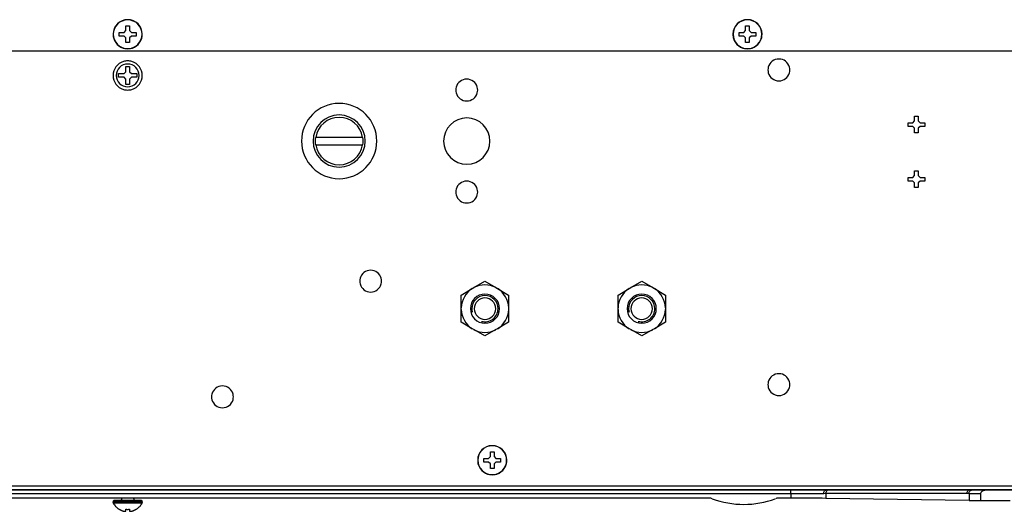
# Model space of a CAD drawing. Units: millimetres. Extents: x 416 to 5651, y 412 to 3915.
# Drawn here: x 789 to 1059, y 1956 to 2091 of the extents above; entities that cross this region are included whole.
import ezdxf

# ---------------------------------------------------------------- set-up
doc = ezdxf.new("R2010")
doc.units = ezdxf.units.MM
doc.header["$LTSCALE"] = 330
doc.layers.get('0').update_dxf_attribs({"linetype": 'CONTINUOUS'})
for name, color, linetype in [('02___PRT_ALL_AXES', 7, 'CONTINUOUS'), ('ASSI', 7, 'CONTINUOUS'), ('GEOM', 7, 'CONTINUOUS')]:
    doc.layers.add(name, color=color, linetype=linetype)

msp = doc.modelspace()

# ---------------------------------------------------------------- linework, layer by layer
at = {"color": 7, "linetype": 'Continuous'}
for p, q in [((817.88, 2087.37), (818.38, 2087.87)), ((818.38, 2089.17), (819.38, 2089.17)), ((818.38, 2088.39), (818.38, 2089.17)), ((818.38, 2087.87), (818.38, 2088.39)), ((819.38, 2089.17), (819.38, 2088.39)), ((819.38, 2088.39), (819.38, 2087.87)), ((819.38, 2087.87), (819.88, 2087.37)), ((987.88, 2087.37), (988.38, 2087.87)), ((988.38, 2089.17), (989.38, 2089.17)), ((988.38, 2088.39), (988.38, 2089.17)), ((988.38, 2087.87), (988.38, 2088.39)), ((989.38, 2089.17), (989.38, 2088.39)), ((989.38, 2088.39), (989.38, 2087.87)), ((989.38, 2087.87), (989.88, 2087.37)), ((816.58, 2086.87), (816.58, 2087.37)), ((816.58, 2087.37), (817.36, 2087.37)), ((816.58, 2086.37), (816.58, 2086.87)), ((817.36, 2086.37), (816.58, 2086.37)), ((817.36, 2087.37), (817.88, 2087.37)), ((817.88, 2086.37), (817.36, 2086.37)), ((818.38, 2085.87), (817.88, 2086.37)), ((818.38, 2085.35), (818.38, 2085.87)), ((818.38, 2084.57), (818.38, 2085.35)), ((819.88, 2086.37), (819.38, 2085.87)), ((819.38, 2085.87), (819.38, 2085.35)), ((819.38, 2085.35), (819.38, 2084.57)), ((819.88, 2087.37), (820.4, 2087.37)), ((820.4, 2086.37), (819.88, 2086.37)), ((820.4, 2087.37), (821.18, 2087.37)), ((821.18, 2086.37), (820.4, 2086.37)), ((821.18, 2087.37), (821.18, 2086.87)), ((821.18, 2086.87), (821.18, 2086.37)), ((986.58, 2086.87), (986.58, 2087.37)), ((986.58, 2087.37), (987.36, 2087.37)), ((986.58, 2086.37), (986.58, 2086.87)), ((987.36, 2086.37), (986.58, 2086.37)), ((987.36, 2087.37), (987.88, 2087.37)), ((987.88, 2086.37), (987.36, 2086.37)), ((988.38, 2085.87), (987.88, 2086.37)), ((988.38, 2085.35), (988.38, 2085.87)), ((988.38, 2084.57), (988.38, 2085.35)), ((989.88, 2086.37), (989.38, 2085.87)), ((989.38, 2085.87), (989.38, 2085.35)), ((989.38, 2085.35), (989.38, 2084.57)), ((989.88, 2087.37), (990.4, 2087.37)), ((990.4, 2086.37), (989.88, 2086.37)), ((990.4, 2087.37), (991.18, 2087.37)), ((991.18, 2086.37), (990.4, 2086.37)), ((991.18, 2087.37), (991.18, 2086.87)), ((991.18, 2086.87), (991.18, 2086.37)), ((819.38, 2084.57), (818.38, 2084.57)), ((989.38, 2084.57), (988.38, 2084.57)), ((818.38, 2078.07), (818.88, 2078.07)), ((818.38, 2077.49), (818.38, 2078.07)), ((818.38, 2076.57), (818.38, 2077.49)), ((818.88, 2078.07), (819.38, 2078.07)), ((819.38, 2078.07), (819.38, 2077.49)), ((819.38, 2077.49), (819.38, 2076.57)), ((816.38, 2076.07), (816.96, 2076.07)), ((816.38, 2075.07), (816.38, 2076.07)), ((816.96, 2075.07), (816.38, 2075.07)), ((816.96, 2076.07), (817.88, 2076.07)), ((817.88, 2075.07), (816.96, 2075.07)), ((817.88, 2076.07), (818.38, 2076.57)), ((818.38, 2074.57), (817.88, 2075.07)), ((818.38, 2073.65), (818.38, 2074.57)), ((819.38, 2076.57), (819.88, 2076.07)), ((819.88, 2075.07), (819.38, 2074.57)), ((819.38, 2074.57), (819.38, 2073.65)), ((819.88, 2076.07), (820.8, 2076.07)), ((820.8, 2075.07), (819.88, 2075.07)), ((820.8, 2076.07), (821.38, 2076.07)), ((821.38, 2075.07), (820.8, 2075.07)), ((821.38, 2076.07), (821.38, 2075.07)), ((818.38, 2073.07), (818.38, 2073.65)), ((818.88, 2073.07), (818.38, 2073.07)), ((819.38, 2073.07), (818.88, 2073.07)), ((819.38, 2073.65), (819.38, 2073.07)), ((1034.75, 2064.38), (1035.25, 2064.38)), ((1034.75, 2064.37), (1034.75, 2064.38)), ((1034.75, 2064.1), (1034.75, 2064.37)), ((1034.75, 2063.6), (1034.75, 2064.1)), ((1034.75, 2063.08), (1034.75, 2063.6)), ((1035.25, 2064.38), (1035.75, 2064.38)), ((1035.75, 2064.38), (1035.75, 2064.37)), ((1035.75, 2064.37), (1035.75, 2064.1)), ((1035.75, 2064.1), (1035.75, 2063.6)), ((1035.75, 2063.6), (1035.75, 2063.08)), ((1032.95, 2062.58), (1033.01, 2062.58)), ((1032.95, 2062.3), (1032.95, 2062.58)), ((1032.95, 2061.86), (1032.95, 2062.3)), ((1032.95, 2061.58), (1032.95, 2061.86)), ((1033.01, 2061.58), (1032.95, 2061.58)), ((1033.01, 2062.58), (1033.23, 2062.58)), ((1033.23, 2061.58), (1033.01, 2061.58)), ((1033.23, 2062.58), (1033.73, 2062.58)), ((1033.73, 2061.58), (1033.23, 2061.58)), ((1033.73, 2062.58), (1034.25, 2062.58)), ((1034.25, 2061.58), (1033.73, 2061.58)), ((1034.25, 2062.58), (1034.75, 2063.08)), ((1034.75, 2061.08), (1034.25, 2061.58)), ((1034.75, 2060.56), (1034.75, 2061.08)), ((1035.75, 2063.08), (1036.25, 2062.58)), ((1036.25, 2061.58), (1035.75, 2061.08)), ((1035.75, 2061.08), (1035.75, 2060.56)), ((1036.25, 2062.58), (1036.77, 2062.58)), ((1036.77, 2061.58), (1036.25, 2061.58)), ((1036.77, 2062.58), (1037.27, 2062.58)), ((1037.27, 2061.58), (1036.77, 2061.58)), ((1037.27, 2062.58), (1037.49, 2062.58)), ((1037.49, 2061.58), (1037.27, 2061.58)), ((1037.49, 2062.58), (1037.55, 2062.58)), ((1037.55, 2061.58), (1037.49, 2061.58)), ((1037.55, 2062.58), (1037.55, 2062.3)), ((1037.55, 2062.3), (1037.55, 2061.91)), ((1037.55, 2061.91), (1037.55, 2061.86)), ((1037.55, 2061.86), (1037.55, 2061.58)), ((870.46, 2058.57), (870.38, 2058.57)), ((875.77, 2058.57), (870.46, 2058.57)), ((877.99, 2058.57), (875.77, 2058.57)), ((883.3, 2058.57), (877.99, 2058.57)), ((883.38, 2058.57), (883.3, 2058.57)), ((1034.75, 2060.06), (1034.75, 2060.56)), ((1034.75, 2059.79), (1034.75, 2060.06)), ((1034.75, 2059.78), (1034.75, 2059.79)), ((1035.25, 2059.78), (1034.75, 2059.78)), ((1035.75, 2059.78), (1035.25, 2059.78)), ((1035.75, 2060.56), (1035.75, 2060.06)), ((1035.75, 2060.06), (1035.75, 2059.79)), ((1035.75, 2059.79), (1035.75, 2059.78)), ((870.38, 2056.57), (870.46, 2056.57)), ((870.46, 2056.57), (875.77, 2056.57)), ((875.77, 2056.57), (877.99, 2056.57)), ((877.99, 2056.57), (883.3, 2056.57)), ((883.3, 2056.57), (883.38, 2056.57)), ((1032.95, 2047.58), (1033.01, 2047.58)), ((1032.95, 2047.3), (1032.95, 2047.58)), ((1032.95, 2046.86), (1032.95, 2047.3)), ((1033.01, 2047.58), (1033.23, 2047.58)), ((1033.23, 2047.58), (1033.73, 2047.58)), ((1033.73, 2047.58), (1034.25, 2047.58)), ((1034.25, 2047.58), (1034.75, 2048.08)), ((1034.75, 2049.38), (1035.25, 2049.38)), ((1034.75, 2049.37), (1034.75, 2049.38)), ((1034.75, 2049.1), (1034.75, 2049.37)), ((1034.75, 2048.6), (1034.75, 2049.1)), ((1034.75, 2048.08), (1034.75, 2048.6)), ((1035.25, 2049.38), (1035.75, 2049.38)), ((1035.75, 2049.38), (1035.75, 2049.37)), ((1035.75, 2049.37), (1035.75, 2049.1)), ((1035.75, 2049.1), (1035.75, 2048.6)), ((1035.75, 2048.6), (1035.75, 2048.08)), ((1035.75, 2048.08), (1036.25, 2047.58)), ((1036.25, 2047.58), (1036.77, 2047.58)), ((1036.77, 2047.58), (1037.27, 2047.58)), ((1037.27, 2047.58), (1037.49, 2047.58)), ((1037.49, 2047.58), (1037.55, 2047.58)), ((1037.55, 2047.58), (1037.55, 2047.3)), ((1037.55, 2047.3), (1037.55, 2046.91)), ((1032.95, 2046.58), (1032.95, 2046.86)), ((1033.01, 2046.58), (1032.95, 2046.58)), ((1033.23, 2046.58), (1033.01, 2046.58)), ((1033.73, 2046.58), (1033.23, 2046.58)), ((1034.25, 2046.58), (1033.73, 2046.58)), ((1034.75, 2046.08), (1034.25, 2046.58)), ((1034.75, 2045.56), (1034.75, 2046.08)), ((1034.75, 2045.06), (1034.75, 2045.56)), ((1034.75, 2044.79), (1034.75, 2045.06)), ((1034.75, 2044.78), (1034.75, 2044.79)), ((1035.25, 2044.78), (1034.75, 2044.78)), ((1035.75, 2044.78), (1035.25, 2044.78)), ((1036.25, 2046.58), (1035.75, 2046.08)), ((1035.75, 2046.08), (1035.75, 2045.56)), ((1035.75, 2045.56), (1035.75, 2045.06)), ((1035.75, 2045.06), (1035.75, 2044.79)), ((1035.75, 2044.79), (1035.75, 2044.78)), ((1036.77, 2046.58), (1036.25, 2046.58)), ((1037.27, 2046.58), (1036.77, 2046.58)), ((1037.49, 2046.58), (1037.27, 2046.58)), ((1037.55, 2046.58), (1037.49, 2046.58)), ((1037.55, 2046.91), (1037.55, 2046.86)), ((1037.55, 2046.86), (1037.55, 2046.58)), ((913.86, 2017.34), (916.88, 2019.08)), ((916.88, 2019.08), (919.9, 2017.34)), ((956.86, 2017.34), (959.88, 2019.08)), ((959.88, 2019.08), (962.9, 2017.34)), ((910.38, 2015.32), (913.4, 2017.07)), ((910.38, 2011.84), (910.38, 2015.32)), ((913.4, 2017.07), (913.86, 2017.34)), ((919.9, 2017.34), (920.36, 2017.07)), ((920.36, 2017.07), (923.38, 2015.32)), ((923.38, 2015.32), (923.38, 2011.84)), ((953.38, 2015.32), (956.4, 2017.07)), ((953.38, 2011.84), (953.38, 2015.32)), ((956.4, 2017.07), (956.86, 2017.34)), ((962.9, 2017.34), (963.36, 2017.07)), ((963.36, 2017.07), (966.38, 2015.32)), ((966.38, 2015.32), (966.38, 2011.84)), ((910.38, 2011.3), (910.38, 2011.84)), ((910.38, 2007.82), (910.38, 2011.3)), ((923.38, 2011.84), (923.38, 2011.3)), ((923.38, 2011.3), (923.38, 2007.82)), ((953.38, 2011.3), (953.38, 2011.84)), ((953.38, 2007.82), (953.38, 2011.3)), ((966.38, 2011.84), (966.38, 2011.3)), ((966.38, 2011.3), (966.38, 2007.82)), ((913.4, 2006.08), (910.38, 2007.82)), ((923.38, 2007.82), (920.36, 2006.08)), ((956.4, 2006.08), (953.38, 2007.82)), ((966.38, 2007.82), (963.36, 2006.08)), ((913.86, 2005.81), (913.4, 2006.08)), ((916.88, 2004.07), (913.86, 2005.81)), ((919.9, 2005.81), (916.88, 2004.07)), ((920.36, 2006.08), (919.9, 2005.81)), ((956.86, 2005.81), (956.4, 2006.08)), ((959.88, 2004.07), (956.86, 2005.81)), ((962.9, 2005.81), (959.88, 2004.07)), ((963.36, 2006.08), (962.9, 2005.81)), ((918.38, 1972.27), (919.38, 1972.27)), ((918.38, 1971.99), (918.38, 1972.27)), ((918.38, 1971.49), (918.38, 1971.99)), ((919.38, 1972.27), (919.38, 1971.99)), ((919.38, 1971.99), (919.38, 1971.49)), ((916.58, 1969.97), (916.58, 1970.47)), ((916.58, 1970.47), (916.86, 1970.47)), ((916.58, 1969.47), (916.58, 1969.97)), ((916.86, 1969.47), (916.58, 1969.47)), ((916.86, 1970.47), (917.36, 1970.47)), ((917.36, 1969.47), (916.86, 1969.47)), ((917.36, 1970.47), (917.88, 1970.47)), ((917.88, 1969.47), (917.36, 1969.47)), ((917.88, 1970.47), (918.38, 1970.97)), ((918.38, 1968.97), (917.88, 1969.47)), ((918.38, 1970.97), (918.38, 1971.49)), ((918.38, 1968.45), (918.38, 1968.97)), ((919.38, 1971.49), (919.38, 1970.97)), ((919.38, 1970.97), (919.88, 1970.47)), ((919.88, 1969.47), (919.38, 1968.97)), ((919.38, 1968.97), (919.38, 1968.45)), ((919.88, 1970.47), (920.4, 1970.47)), ((920.4, 1969.47), (919.88, 1969.47)), ((920.4, 1970.47), (920.9, 1970.47)), ((920.9, 1969.47), (920.4, 1969.47)), ((920.9, 1970.47), (921.18, 1970.47)), ((921.18, 1969.47), (920.9, 1969.47)), ((921.18, 1970.47), (921.18, 1969.97)), ((921.18, 1969.97), (921.18, 1969.47)), ((918.38, 1967.95), (918.38, 1968.45)), ((918.38, 1967.67), (918.38, 1967.95)), ((919.38, 1967.67), (918.38, 1967.67)), ((919.38, 1968.45), (919.38, 1967.95)), ((919.38, 1967.95), (919.38, 1967.67)), ((1049.7, 1958.93), (1010.39, 1959.51)), ((816.58, 1956.49), (816.58, 1956.53)), ((818.38, 1955.98), (818.38, 1956.53)), ((819.38, 1956.53), (819.38, 1955.98)), ((821.18, 1956.53), (821.18, 1956.49))]:
    msp.add_line(p, q, dxfattribs=at)
at = {"color": 3, "linetype": 'Continuous'}
for p, q in [((592.88, 1961.87), (792.38, 1961.87)), ((792.38, 1961.87), (854.88, 1961.87)), ((1044.88, 1961.87), (1047.88, 1961.87))]:
    msp.add_line(p, q, dxfattribs=at)
at = {"color": 7, "linetype": 'Continuous'}
for centre, radius, start, end in [((876.88, 2057.57), 10.33, 90, 270), ((876.88, 2057.57), 10.33, 270, 90), ((876.88, 2057.57), 7.15, 90, 270), ((876.88, 2057.57), 6.5, 90, 171.1501), ((876.88, 2057.57), 7.15, 270, 90), ((876.88, 2057.57), 6.5, 8.8499, 90), ((876.88, 2057.57), 6.58, 171.2603, 188.7397), ((876.88, 2057.57), 6.58, 351.2603, 8.7397), ((876.88, 2057.57), 6.5, 188.8499, 270), ((876.88, 2057.57), 6.5, 270, 351.1501), ((916.88, 2011.57), 6.51, 62.3676, 117.6324), ((959.88, 2011.57), 6.51, 62.3676, 117.6324), ((916.88, 2011.57), 6.51, 122.3676, 177.6324), ((916.88, 2011.57), 4, 90, 270), ((916.88, 2011.57), 3.6, 0, 180), ((916.88, 2011.57), 4, 270, 90), ((916.88, 2011.57), 6.51, 2.3676, 57.6324), ((959.88, 2011.57), 6.51, 122.3676, 177.6324), ((959.88, 2011.57), 4, 90, 270), ((959.88, 2011.57), 3.6, 0, 180), ((959.88, 2011.57), 4, 270, 90), ((959.88, 2011.57), 6.51, 2.3676, 57.6324), ((916.88, 2011.57), 2.95, 90, 270), ((916.88, 2011.57), 2.95, 270, 90), ((959.88, 2011.57), 2.95, 90, 270), ((959.88, 2011.57), 2.95, 270, 90), ((916.88, 2011.57), 6.51, 182.3676, 237.6324), ((916.88, 2011.57), 3.6, 180, 195), ((916.88, 2011.57), 3.6, 255, 360), ((916.88, 2011.57), 6.51, 302.3676, 357.6324), ((959.88, 2011.57), 6.51, 182.3676, 237.6324), ((959.88, 2011.57), 3.6, 180, 195), ((959.88, 2011.57), 3.6, 255, 360), ((959.88, 2011.57), 6.51, 302.3676, 357.6324), ((916.88, 2011.57), 6.51, 242.3676, 297.6324), ((959.88, 2011.57), 6.51, 242.3676, 297.6324), ((819.08, 1960.59), 4.8, 210.3012, 223.1766), ((818.68, 1960.59), 4.8, 316.8234, 329.6988), ((819.08, 1960.59), 4.8, 223.1766, 227.1654), ((819.08, 1960.59), 4.8, 227.1654, 238.6273), ((819.07, 1960.58), 4.75, 238.4659, 241.0313), ((819.06, 1960.58), 4.75, 241.0316, 241.9926), ((819.06, 1960.57), 4.75, 241.9926, 243.3187), ((819.06, 1960.57), 4.74, 243.3188, 244.4598), ((819.06, 1960.57), 4.74, 244.4598, 245.4278), ((819.06, 1960.56), 4.73, 245.4278, 246.6825), ((819.06, 1960.56), 4.73, 246.6826, 247.4526), ((819.05, 1960.55), 4.72, 247.4524, 248.9975), ((819.05, 1960.54), 4.72, 248.9977, 249.4819), ((819.05, 1960.53), 4.7, 249.4813, 251.5344), ((819.04, 1960.51), 4.68, 251.535, 252.6227), ((819.04, 1960.5), 4.67, 252.6228, 253.6051), ((819.03, 1960.47), 4.64, 253.6036, 255.6824), ((818.13, 1957.97), 2.01, 262.7259, 264.7415), ((818.13, 1957.94), 1.98, 264.7442, 265.3991), ((818.13, 1957.93), 1.97, 265.3984, 266.7833), ((818.13, 1957.92), 1.96, 266.7841, 267.6235), ((818.13, 1957.92), 1.96, 267.6234, 268.8455), ((818.13, 1957.91), 1.95, 268.8459, 269.8005), ((818.13, 1957.91), 1.95, 269.8006, 270.9258), ((818.13, 1957.91), 1.95, 270.9261, 271.9964), ((818.13, 1957.92), 1.96, 271.9964, 273.0228), ((818.13, 1957.93), 1.97, 273.0233, 274.286), ((818.13, 1957.94), 1.98, 274.2856, 275.1372), ((818.13, 1957.97), 2.01, 275.1401, 277.2744), ((818.88, 1960.28), 3.79, 262.4006, 267.4511), ((818.88, 1960.27), 3.77, 267.455, 270), ((818.88, 1960.27), 3.77, 270, 272.545), ((818.88, 1960.28), 3.79, 272.5489, 277.5994), ((819.63, 1957.97), 2.01, 262.7256, 264.8598), ((819.63, 1957.94), 1.98, 264.8627, 265.7144), ((819.63, 1957.93), 1.97, 265.714, 266.9766), ((819.63, 1957.92), 1.96, 266.9771, 268.0037), ((819.63, 1957.91), 1.95, 268.0037, 269.0738), ((819.63, 1957.91), 1.95, 269.0741, 270.1995), ((819.63, 1957.91), 1.95, 270.1995, 271.1541), ((819.63, 1957.92), 1.95, 271.1545, 272.3767), ((819.63, 1957.92), 1.96, 272.3765, 273.2159), ((819.63, 1957.93), 1.97, 273.2167, 274.6016), ((819.63, 1957.94), 1.98, 274.6009, 275.2558), ((819.63, 1957.97), 2.01, 275.2585, 277.2741), ((818.73, 1960.47), 4.64, 284.3176, 286.3964), ((818.72, 1960.5), 4.67, 286.3949, 287.3772), ((818.72, 1960.51), 4.68, 287.3773, 288.465), ((818.71, 1960.53), 4.7, 288.4656, 290.5187), ((818.71, 1960.54), 4.72, 290.5181, 291.0023), ((818.71, 1960.55), 4.72, 291.0025, 292.5476), ((818.7, 1960.56), 4.73, 292.5474, 293.3174), ((818.7, 1960.56), 4.73, 293.3175, 294.5722), ((818.7, 1960.57), 4.74, 294.5722, 295.5402), ((818.7, 1960.57), 4.74, 295.5402, 296.6812), ((818.7, 1960.57), 4.75, 296.6813, 298.0074), ((818.7, 1960.58), 4.75, 298.0074, 298.9684), ((818.69, 1960.58), 4.75, 298.9687, 301.5341), ((818.68, 1960.59), 4.8, 301.3727, 312.8346), ((818.68, 1960.59), 4.8, 312.8346, 316.8234)]:
    msp.add_arc(centre, radius, start, end, dxfattribs=at)
msp.add_ellipse((1000.75, 1959.31), major_axis=(15, 0), ratio=0.017455, start_param=0.872665, end_param=1.570796, dxfattribs=at)
at = {"layer": '02___PRT_ALL_AXES', "color": 7, "linetype": 'Continuous'}
for start_param, end_param in [(-1.999162, -1.983271), (-1.983271, -0.921854)]:
    msp.add_ellipse((818.88, 1961.91), major_axis=(2.5, 0), ratio=0.017455, start_param=start_param, end_param=end_param, dxfattribs=at)
at = {"layer": 'ASSI', "color": 7, "linetype": 'Continuous'}
for p, q in [((792.38, 1961.87), (420.88, 1961.87)), ((1047.88, 1961.87), (1089.88, 1961.87)), ((814.88, 1958.57), (814.88, 1958.37)), ((814.88, 1958.37), (814.88, 1958.57)), ((816.68, 1958.97), (815.28, 1958.97)), ((816.76, 1958.97), (816.68, 1958.97)), ((818.88, 1958.97), (816.76, 1958.97)), ((821, 1958.97), (818.88, 1958.97)), ((821.08, 1958.97), (821, 1958.97)), ((822.48, 1958.97), (821.08, 1958.97)), ((822.88, 1958.57), (822.88, 1958.37)), ((822.88, 1958.37), (822.88, 1958.57))]:
    msp.add_line(p, q, dxfattribs=at)
at = {"layer": 'ASSI', "color": 9, "linetype": 'Continuous'}
for p, q in [((822.88, 1958.57), (814.88, 1958.57)), ((822.88, 1958.37), (814.88, 1958.37)), ((822.83, 1958.17), (814.93, 1958.17))]:
    msp.add_line(p, q, dxfattribs=at)
at = {"layer": 'ASSI', "color": 7, "linetype": 'Continuous'}
for centre, radius, start, end in [((818.88, 2086.87), 4, 0, 180), ((818.88, 2086.87), 4, 0, 180), ((988.88, 2086.87), 4, 0, 180), ((988.88, 2086.87), 4, 0, 180), ((818.88, 2086.87), 4, 180, 196.2728), ((818.88, 2086.87), 4, 180, 196.3063), ((818.88, 2086.87), 4, 196.2728, 343.7272), ((818.88, 2086.87), 4, 196.3063, 343.6937), ((818.88, 2086.87), 4, 343.7272, 360), ((818.88, 2086.87), 4, 343.7272, 360), ((818.88, 2086.87), 4, 343.6937, 360), ((988.88, 2086.87), 4, 180, 196.2728), ((988.88, 2086.87), 4, 180, 196.2728), ((988.88, 2086.87), 4, 180, 196.3063), ((988.88, 2086.87), 4, 196.2728, 343.7272), ((988.88, 2086.87), 4, 196.3063, 343.6937), ((988.88, 2086.87), 4, 343.7272, 360), ((988.88, 2086.87), 4, 343.6937, 360), ((818.88, 2075.57), 4, 106.6513, 253.3487), ((818.88, 2075.57), 4, 90, 106.6513), ((818.88, 2075.57), 4, 73.3487, 90), ((818.88, 2075.57), 4, 286.682, 73.318), ((818.88, 2075.57), 4, 286.6513, 73.3487), ((818.88, 2075.57), 4, 253.318, 270), ((818.88, 2075.57), 4, 253.3487, 270), ((818.88, 2075.57), 4, 270, 286.682), ((818.88, 2075.57), 4, 270, 286.6513), ((918.88, 1969.97), 4, 0, 180), ((918.88, 1969.97), 4, 0, 180), ((918.88, 1969.97), 4, 180, 196.2728), ((918.88, 1969.97), 4, 180, 196.2728), ((918.88, 1969.97), 4, 180, 196.3063), ((918.88, 1969.97), 4, 343.7272, 360), ((918.88, 1969.97), 4, 343.7272, 360), ((918.88, 1969.97), 4, 343.6937, 360), ((918.88, 1969.97), 4, 196.2728, 343.7272), ((918.88, 1969.97), 4, 196.2728, 343.7272), ((918.88, 1969.97), 4, 196.3063, 343.6937), ((1059.33, 1136.65), 825.16, 89.999, 90.26117), ((815.28, 1958.57), 0.4, 153.0784, 180), ((815.28, 1958.57), 0.4, 152.9219, 180), ((815.28, 1958.37), 0.4, 180, 193.4759), ((815.28, 1958.37), 0.4, 180, 193.4584), ((815.28, 1958.37), 0.4, 193.4759, 196.8253), ((815.28, 1958.37), 0.4, 193.4584, 196.8427), ((815.28, 1958.37), 0.4, 196.8253, 210.3012), ((815.28, 1958.37), 0.4, 196.8427, 210.3012), ((815.28, 1958.57), 0.4, 144.9279, 153.0784), ((815.28, 1958.57), 0.4, 145.0718, 152.9219), ((819.08, 1960.59), 4.8, 210.3012, 223.1927), ((815.28, 1958.57), 0.4, 125.0721, 144.9279), ((815.28, 1958.57), 0.4, 124.9282, 145.0718), ((815.28, 1958.57), 0.4, 116.9216, 125.0721), ((815.28, 1958.57), 0.4, 117.0781, 124.9282), ((815.28, 1958.57), 0.4, 90, 116.9216), ((815.28, 1958.57), 0.4, 90, 117.0781), ((818.68, 1960.59), 4.8, 316.8073, 329.6988), ((822.48, 1958.57), 0.4, 63.0784, 90), ((822.48, 1958.57), 0.4, 62.9219, 90), ((822.48, 1958.57), 0.4, 54.9279, 63.0784), ((822.48, 1958.57), 0.4, 55.0718, 62.9219), ((822.48, 1958.57), 0.4, 35.0721, 54.9279), ((822.48, 1958.57), 0.4, 34.9282, 55.0718), ((822.48, 1958.57), 0.4, 26.9216, 35.0721), ((822.48, 1958.57), 0.4, 27.0781, 34.9282), ((822.48, 1958.37), 0.4, 329.6988, 343.1747), ((822.48, 1958.37), 0.4, 329.6988, 343.1573), ((822.48, 1958.57), 0.4, 0, 26.9216), ((822.48, 1958.57), 0.4, 0, 27.0781), ((822.48, 1958.37), 0.4, 343.1747, 346.5241), ((822.48, 1958.37), 0.4, 343.1573, 346.5416), ((822.48, 1958.37), 0.4, 346.5241, 360), ((822.48, 1958.37), 0.4, 346.5416, 360), ((819.08, 1960.59), 4.8, 223.1927, 227.1511), ((819.08, 1960.59), 4.8, 227.1511, 238.6273), ((818.68, 1960.59), 4.8, 301.3727, 312.8489), ((818.68, 1960.59), 4.8, 312.8489, 316.8073)]:
    msp.add_arc(centre, radius, start, end, dxfattribs=at)
at = {"layer": 'ASSI', "color": 9, "linetype": 'Continuous'}
for centre, radius, start, end in [((818.88, 2086.87), 3.95, 0, 180), ((988.88, 2086.87), 3.95, 0, 180), ((818.88, 2086.87), 3.95, 180, 360), ((988.88, 2086.87), 3.95, 180, 360), ((818.88, 2075.57), 3.13, 90, 270), ((818.88, 2075.57), 3.13, 270, 90), ((918.88, 1969.97), 3.95, 0, 180), ((918.88, 1969.97), 3.95, 180, 360)]:
    msp.add_arc(centre, radius, start, end, dxfattribs=at)
at = {"layer": 'GEOM', "color": 7, "linetype": 'Continuous'}
for p, q in [((425.86, 2082.3), (1211.9, 2082.3)), ((1213.88, 1962.87), (423.88, 1962.87)), ((1216.88, 1961.87), (792.38, 1961.87)), ((854.88, 1961.87), (1044.88, 1961.87)), ((978.37, 1959.57), (492.01, 1959.57)), ((1000.75, 1959.57), (997.39, 1959.57)), ((1052.8, 1960.8), (1052.8, 1958.9)), ((1052.8, 1958.9), (1060.91, 1958.9))]:
    msp.add_line(p, q, dxfattribs=at)
at = {"layer": 'GEOM', "color": 9, "linetype": 'Continuous'}
for p, q in [((1000.75, 1961.8), (492.01, 1961.8)), ((1000.75, 1961.8), (1000.75, 1961.87)), ((1000.75, 1960.8), (1000.75, 1961.8)), ((1010.39, 1961.8), (1010.39, 1961.87)), ((1049.7, 1961.81), (1011.02, 1961.81)), ((1049.7, 1961.81), (1049.7, 1961.87)), ((1000.75, 1960.8), (492.01, 1960.8)), ((1000.75, 1960.8), (1000.75, 1959.57)), ((1010.39, 1960.81), (1009.8, 1960.8)), ((1049.07, 1960.81), (1010.39, 1960.81)), ((1010.39, 1960.81), (1010.39, 1959.51)), ((1049.7, 1960.8), (1049.7, 1958.93))]:
    msp.add_line(p, q, dxfattribs=at)
at = {"layer": 'GEOM', "color": 7, "linetype": 'Continuous'}
for centre, radius, start, end in [((997.5, 2077.08), 3, 15, 165), ((997.5, 2077.08), 3, 165, 180), ((997.5, 2077.08), 3, 180, 195), ((997.5, 2077.08), 3, 0, 15), ((997.5, 2077.08), 3, 345, 360), ((911.88, 2071.57), 3, 15, 165), ((997.5, 2077.08), 3, 195, 345), ((911.88, 2071.57), 3, 165, 180), ((911.88, 2071.57), 3, 180, 195), ((911.88, 2071.57), 3, 0, 15), ((911.88, 2071.57), 3, 345, 360), ((911.88, 2071.57), 3, 195, 345), ((911.88, 2057.57), 6.35, 90, 270), ((911.88, 2057.57), 6.35, 270, 90), ((911.88, 2043.57), 3, 15, 165), ((911.88, 2043.57), 3, 165, 180), ((911.88, 2043.57), 3, 180, 195), ((911.88, 2043.57), 3, 195, 345), ((911.88, 2043.57), 3, 0, 15), ((911.88, 2043.57), 3, 345, 360), ((885.52, 2019.12), 3, 15, 165), ((885.52, 2019.12), 3, 165, 180), ((885.52, 2019.12), 3, 180, 195), ((885.52, 2019.12), 3, 195, 345), ((885.52, 2019.12), 3, 0, 15), ((885.52, 2019.12), 3, 345, 360), ((997.5, 1990.72), 3, 15, 165), ((997.5, 1990.72), 3, 165, 180), ((997.5, 1990.72), 3, 180, 195), ((997.5, 1990.72), 3, 0, 15), ((997.5, 1990.72), 3, 345, 360), ((844.88, 1987.37), 3, 165, 180), ((844.88, 1987.37), 3, 15, 165), ((844.88, 1987.37), 3, 0, 15), ((997.5, 1990.72), 3, 195, 345), ((844.88, 1987.37), 3, 180, 195), ((844.88, 1987.37), 3, 195, 345), ((844.88, 1987.37), 3, 345, 360), ((816.68, 1959.57), 0.6, 270, 360), ((821.08, 1959.57), 0.6, 180, 270), ((978.36, 1957.05), 2.52, 69.8374, 89.9217), ((987.88, 1982.87), 25, 249.7591, 290.2409), ((997.4, 1957.05), 2.52, 90.0783, 110.1626)]:
    msp.add_arc(centre, radius, start, end, dxfattribs=at)
msp.add_ellipse((1059.34, 1959.13), major_axis=(15, 0), ratio=0.017455, start_param=-2.268928, end_param=-2.021823, dxfattribs=at)
at = {"layer": 'GEOM', "color": 9, "linetype": 'Continuous'}
for points, knots in [([(1010.39, 1961.8), (1009.67, 1961.8), (1006.45, 1961.8), (1003.24, 1961.8), (1000.75, 1961.8)], [0, 0, 0, 0, 0.226042, 1, 1, 1, 1]), ([(1009.8, 1960.8), (1009.8, 1960.93), (1009.83, 1961.31), (1010.12, 1961.79), (1010.39, 1961.8)], [0, 0, 0, 0, 0.314847, 1, 1, 1, 1]), ([(1010.39, 1960.81), (1010.39, 1960.93), (1010.43, 1961.33), (1010.74, 1961.8), (1011.02, 1961.81)], [0, 0, 0, 0, 0.308887, 1, 1, 1, 1]), ([(1049.07, 1960.81), (1049.07, 1960.93), (1049.1, 1961.33), (1049.41, 1961.8), (1049.7, 1961.81)], [0, 0, 0, 0, 0.308887, 1, 1, 1, 1]), ([(1049.7, 1960.8), (1049.7, 1960.93), (1049.73, 1961.33), (1050.04, 1961.8), (1050.33, 1961.8)], [0, 0, 0, 0, 0.308886, 1, 1, 1, 1]), ([(1055.56, 1961.8), (1055.09, 1961.8), (1053.35, 1961.8), (1051.6, 1961.8), (1050.33, 1961.8)], [0, 0, 0, 0, 0.269617, 1, 1, 1, 1]), ([(1009.8, 1960.8), (1009.12, 1960.8), (1006.1, 1960.8), (1003.09, 1960.8), (1000.75, 1960.8)], [0, 0, 0, 0, 0.226133, 1, 1, 1, 1]), ([(1052.8, 1960.8), (1052.53, 1960.8), (1051.49, 1960.8), (1050.46, 1960.8), (1049.7, 1960.8)], [0, 0, 0, 0, 0.264521, 1, 1, 1, 1])]:
    msp.add_open_spline(points, degree=3, knots=knots, dxfattribs=at)
for points in [[(1011.02, 1961.81), (1010.81, 1961.81), (1010.6, 1961.8), (1010.39, 1961.8)], [(1050.33, 1961.8), (1050.12, 1961.8), (1049.91, 1961.81), (1049.7, 1961.81)], [(1049.7, 1960.8), (1049.49, 1960.81), (1049.28, 1960.81), (1049.07, 1960.81)]]:
    msp.add_open_spline(points, degree=3, dxfattribs=at)
at = {"layer": 'GEOM', "color": 7, "linetype": 'Continuous'}
msp.add_open_spline([(1055.56, 1961.8), (1055.04, 1961.8), (1054.15, 1961.78), (1052.8, 1961.29), (1052.8, 1960.8)], degree=3, knots=[0, 0, 0, 0, 0.514251, 1, 1, 1, 1], dxfattribs=at)

doc.saveas('drawing.dxf')
